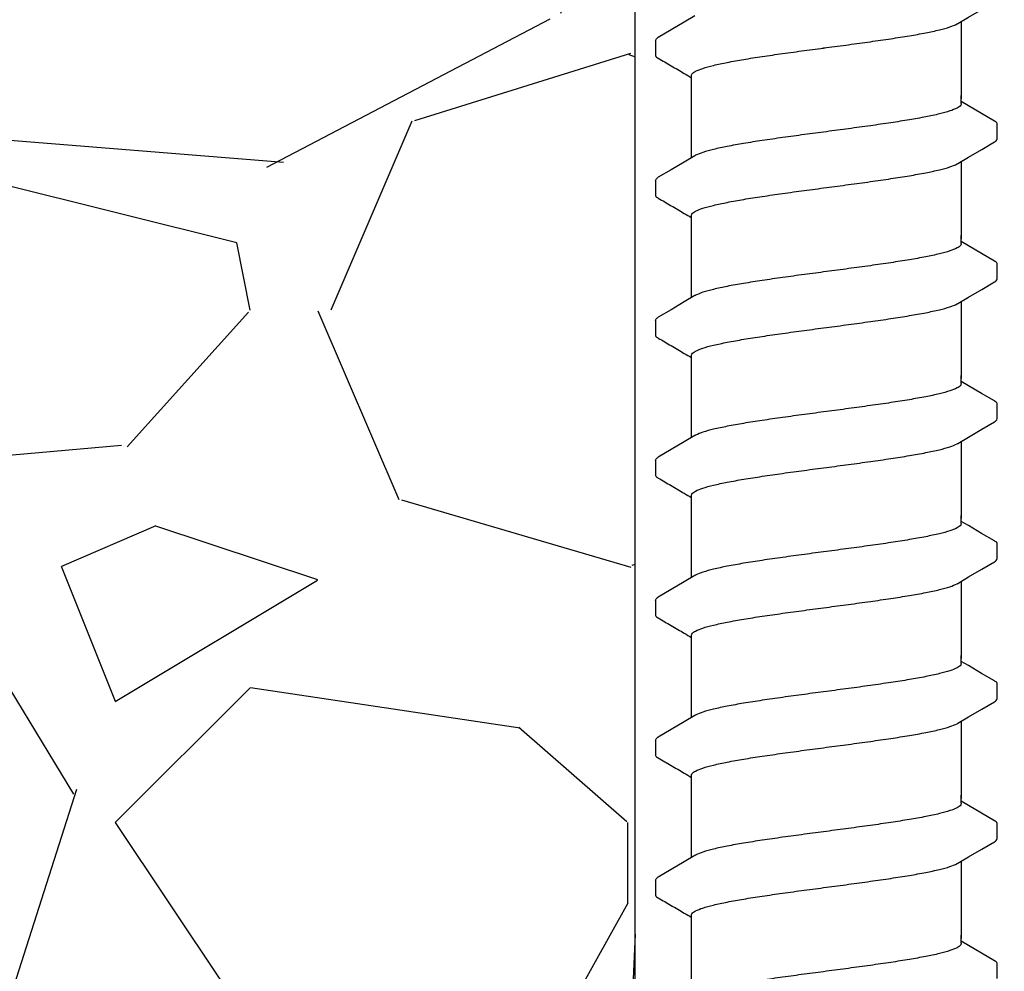
# Model space of a CAD drawing. Extents: x -3 to 179, y -14 to 83.
# Drawn here: x 8 to 10, y 12 to 14 of the extents above; entities that cross this region are included whole.
import ezdxf
from ezdxf import colors
from ezdxf.entities.mleader import LeaderData, LeaderLine
from ezdxf.enums import TextEntityAlignment as Align
from ezdxf.math import Vec2, Vec3

# ---------------------------------------------------------------- set-up
doc = ezdxf.new("R2010")
doc.units = 0
doc.header["$MEASUREMENT"] = 0
for name, color, linetype in [('HI-DETL-FINE', 249, 'Continuous'), ('HI-DIMS', 1, 'Continuous'), ('HI-HTCH-FILL', 9, 'Continuous'), ('HI-TEXT-STND', 2, 'Continuous')]:
    doc.layers.add(name, color=color, linetype=linetype)
doc.layers.add('REF', color=5, linetype='Continuous', plot=False)
doc.styles.add('HUNTER', font='ARIALN.TTF')
doc.styles.get("Standard").update_dxf_attribs({"font": 'arial.ttf'})
doc.dimstyles.new('HUNTER-METRIC', dxfattribs={"dimtxt": 0.125, "dimasz": 0.1, "dimexe": 0.05, "dimexo": 0.05, "dimgap": 0.09, "dimtad": 0, "dimtoh": 1, "dimdec": 3, "dimzin": 3, "dimdsep": 46, "dimlunit": 4, "dimtxsty": 'HUNTER', "dimblk": 'ARCHTICK', "dimcen": 0.1, "dimclrd": 249, "dimclre": 249, "dimclrt": 1, "dimadec": 4, "dimazin": 2, "dimtfac": 1, "dimtdec": 3, "dimtofl": 0, "dimtmove": 2, "dimatfit": 0, "dimfxl": 1, "dimfrac": 2, "dimtolj": 1, "dimtzin": 0, "dimarcsym": 0})

# ---------------------------------------------------------------- blocks, each defined once
blk = doc.blocks.new('_ARCHTICK')
at = {"const_width": 0.15}
blk.add_lwpolyline([(-0.5, -0.5), (0.5, 0.5)], dxfattribs=at)
blk = doc.blocks.new('*D6')
at = {"layer": 'Defpoints', "color": 0, "transparency": 16777216}
for p in [(-1.240343725134637, 36.63190314155496), (-1.514161795013424, 10.5524075318402), (34.68769971785609, 10.55240753184021)]:
    blk.add_point(p, dxfattribs=at)
at = {"layer": 'HI-DIMS', "color": 249, "lineweight": -2, "transparency": 16777216}
for p, q in [((-1.540343725134637, 36.63190314155496), (-1.81416179501343, 36.63190314155496)), ((-1.51416179501343, 36.63190314155496), (-1.514161795013428, 26.51440294924874)), ((-1.514161795013424, 10.5524075318402), (-1.514161795013427, 20.66990772414642)), ((34.38769971785609, 10.55240753184021), (-1.814161795013422, 10.5524075318402))]:
    blk.add_line(p, q, dxfattribs=at)
at = {"layer": 'HI-DIMS', "color": 249, "lineweight": -2, "transparency": 16777216, "xscale": 0.6000000000000001, "yscale": 0.6000000000000001, "zscale": 0.6000000000000001}
for p, rotation in [((-1.51416179501343, 36.63190314155496), 90), ((-1.514161795013424, 10.5524075318402), 270)]:
    blk.add_blockref('_ARCHTICK', p, dxfattribs=dict(at, rotation=rotation))
at = {"layer": 'HI-DIMS', "color": 1, "transparency": 16777216, "insert": (-1.51416179501342, 23.59215533669758), "char_height": 0.75, "attachment_point": 5, "rotation": 90, "style": 'HUNTER'}
blk.add_mtext('\\A1;26" [660MM]', dxfattribs=at)
blk = doc.blocks.new('_TagCircle')
at = {"transparency": 16777216}
blk.add_circle((0, 0), 0.125, dxfattribs=at)
at = {"transparency": 16777216, "style": 'HUNTER'}
blk.add_attdef('TAGNUMBER', text='', height=0.125, dxfattribs=at).set_placement((0, -0.0625), align=Align.CENTER)

msp = doc.modelspace()

# ---------------------------------------------------------------- hatches: boundary and pattern name
at = {"layer": 'HI-HTCH-FILL'}
h = msp.add_hatch(dxfattribs=at)
h.set_pattern_fill('GRAVEL', color=256, scale=2.5, style=0)
h.set_pattern_definition([(228.012787504, (3.658190494771304, 13.18190314155493), (-20.00000000000016, -22.50000000000001), [0.33634, -33.29772011768425]), (184.969740728, (3.433190494771281, 12.93190314155493), (29.99999999999994, 2.500000000000088), [0.57717, -57.13981190307499]), (132.510447078, (2.858190494771293, 12.88190314155493), (25.00000000000029, -27.49999999999966), [0.4069700000000001, -40.29008149024925]), (267.273689006, (1.883190494771299, 12.25690314155493), (2.50000000000006, 50.00000000000004), [0.5255949999999995, -52.03389510407246]), (292.833654178, (1.858190494771293, 11.73190314155492), (-12.49999999999997, 30.00000000000007), [0.5153874999999994, -51.02343282022072]), (357.273689006, (2.058190494771281, 11.25690314155493), (-50.00000000000004, 2.500000000000064), [0.5255949999999995, -52.03389510407246]), (37.6942404667, (2.583190494771316, 11.23190314155492), (-32.49999999999999, -24.99999999999993), [0.6950725, -68.81212137229001]), (72.2553283749, (3.133190494771299, 11.65690314155492), (17.50000000000007, 55.00000000000001), [0.6562199999999995, -64.96580374203342]), (121.429565615, (3.333190494771316, 12.28190314155492), (-20.00000000000005, 32.49999999999997), [0.527375, -52.2101827743225]), (175.236358309, (3.058190494771281, 12.73190314155492), (27.49999999999996, -2.500000000000095), [0.6020800000000001, -29.50190644698075]), (222.397437798, (2.458190494771316, 12.78190314155492), (-29.99999999999991, -27.49999999999993), [0.77862, -77.08343751198724]), (138.814074834, (4.358190494771293, 12.23190314155492), (-17.50000000000008, 15), [0.2657524999999997, -26.30961203183673]), (171.46923439, (4.158190494771304, 12.40690314155492), (32.49999999999999, -4.999999999999988), [0.5055925, -50.0537785403925]), (225, (3.658190494771304, 12.48190314155492), (-2.775557561562891e-16, -2.499999999999832), [0.3535525, -3.18198140593275]), (203.198590514, (3.483190494771293, 12.78190314155492), (12.49999999999997, 4.999999999999939), [0.190395, -18.84903776465975]), (291.801409486, (3.308190494771281, 12.70690314155493), (-2.49999999999921, 7.500000000000257), [0.2692575, -13.19365451783625]), (30.96375653209999, (3.408190494771304, 12.45690314155493), (7.500000000000132, 4.999999999999948), [0.4373224999999999, -14.14005723711325]), (161.565051177, (3.783190494771304, 12.68190314155493), (5.000000000000028, -2.499999999999942), [0.3162274999999998, -7.589466650420995]), (16.389540334, (1.858190494771293, 12.70690314155493), (24.99999999999991, 7.50000000000011), [0.443, -43.8571128666735]), (70.3461759419, (2.283190494771304, 12.83190314155493), (-10.00000000000305, -27.50000000000849), [0.3716524999999999, -36.7935193682975]), (293.198590514, (3.783190494771304, 13.18190314155493), (-4.999999999999926, 12.49999999999998), [0.3807875, -18.65864526465975]), (343.610459666, (3.933190494771281, 12.83190314155493), (-24.99999999999991, 7.500000000000108), [0.4429999999999997, -43.85711286667246]), (339.44395478, (1.858190494771293, 11.15690314155492), (-12.50000000000009, 5.000000000000061), [0.4271999999999997, -20.93280936329373]), (294.775140569, (2.258190494771299, 11.00690314155493), (-12.50000000000001, 27.5), [0.357945, -35.43660765819]), (66.8014094864, (3.808190494771281, 10.68190314155493), (4.999999999999953, 12.49999999999993), [0.3807875, -18.65864526465975]), (17.3540246363, (3.958190494771316, 11.03190314155492), (-32.49999999999994, -9.999999999999908), [0.4190775, -41.48855903560001]), (69.44395478040002, (2.583190494771316, 10.68190314155493), (-5.000000000000018, -12.49999999999989), [0.2135999999999999, -21.14640936329373]), (101.309932474, (3.658190494771304, 10.68190314155493), (-2.499999999999909, 10.00000000000003), [0.127475, -12.620073783982]), (165.963756532, (3.633190494771299, 10.80690314155493), (7.499999999999897, -2.500000000000004), [0.5153875, -9.79237656404425]), (186.009005957, (3.133190494771299, 10.93190314155493), (25.00000000000011, 2.499999999999958), [0.477625, -47.28480793635701]), (303.690067526, (3.408190494771304, 12.23190314155492), (-2.499999999999968, 4.999999999999964), [0.3605549999999997, -8.653323188659991]), (353.157226587, (3.608190494771293, 11.93190314155493), (42.50000000000004, -5.000000000000132), [0.6294850000000001, -62.31890656007075]), (60.9453959009, (4.233190494771293, 11.85690314155492), (-9.99999999999994, -17.49999999999994), [0.25739, -25.4816853524675]), (90, (4.358190494771293, 12.08190314155493), (-2.5, 2.5), [0.15, -2.35]), (120.256437164, (3.083190494771316, 11.00690314155493), (10.00000000000002, -17.50000000000002), [0.34731, -34.38379997362451]), (48.01278750420001, (2.908190494771304, 11.30690314155493), (20, 22.49999999999994), [0.67268, -32.96138011768424]), (0, (3.358190494771293, 11.80690314155493), (2.5, 2.5), [0.65, -1.85]), (325.3048464690001, (4.008190494771299, 11.80690314155493), (25.00000000000035, -17.49999999999956), [0.3952849999999997, -39.13318575210496]), (254.054604099, (4.333190494771316, 11.58190314155493), (-2.500000000000094, -10.00000000000001), [0.364005, -17.83626972320125]), (207.645975364, (4.233190494771293, 11.23190314155492), (-47.49999999999987, -25.00000000000012), [0.5926625, -58.6736854556485]), (175.42607874, (3.708190494771316, 10.95690314155493), (-32.49999999999989, 2.500000000000004), [0.6269975, -62.07268351992225])])
h.paths.add_polyline_path([(1.858190494771293, 10.68190314155493), (9.388392804747355, 10.68190314155493), (9.388392804747355, 30.18119241462313), (4.554733843477038, 30.18190314155493)])

# ---------------------------------------------------------------- linework, layer by layer
at = {"layer": 'HI-DETL-FINE'}
for p, q in [((9.425873740845622, 13.69822931940969), (9.425843034701108, 13.67111021595589)), ((10.00586903934562, 13.57723532195301), (9.992540404845611, 13.58511688861968)), ((10.05920706884562, 13.51622594461968), (10.05920974865776, 13.54354012620997)), ((9.425873740845622, 13.438725879453), (9.425843034701108, 13.4116067759992)), ((10.00586903934562, 13.31773188199632), (9.992540404845611, 13.32561344866299)), ((10.05920706884562, 13.25672250466298), (10.05920974865776, 13.28403668625328)), ((9.425873740845622, 13.17922243949631), (9.425843034701108, 13.15210333604251)), ((10.00586903934562, 13.05822844203963), (9.992540404845611, 13.06611000870629)), ((10.05920706884562, 12.99721906470629), (10.05920974865776, 13.02453324629659)), ((9.425873740845622, 12.91971899953962), (9.425843034701108, 12.89259989608582)), ((10.00586903934562, 12.79872500208293), (9.992540404845611, 12.8066065687496)), ((10.05920706884562, 12.7377156247496), (10.05920974865776, 12.7650298063399)), ((9.425873740845622, 12.66021555958292), (9.425843034701108, 12.63309645612913)), ((10.00586903934562, 12.53922156212625), (9.992540404845611, 12.54710312879291)), ((10.05920706884562, 12.47821218479291), (10.05920974865776, 12.50552636638321)), ((9.425873740845622, 12.40071211962624), (9.425843034701108, 12.37359301617244)), ((10.00586903934562, 12.27971812216955), (9.992540404845611, 12.28759968883622)), ((10.05920706884562, 12.21870874483622), (10.05920974865776, 12.24602292642652)), ((9.425873740845622, 12.14120867966954), (9.425843034701108, 12.11408957621575)), ((10.00586903934562, 12.02021468221286), (9.992540404845611, 12.02809624887953)), ((10.05920706884562, 11.95920530487953), (10.05920974865776, 11.98651948646983))]:
    msp.add_line(p, q, dxfattribs=at)
for points in [[(9.98619420967894, 13.72975243740969), (10.00610042851229, 13.74152326857636), (10.03049441634562, 13.75589788624304), (10.0541905885905, 13.76968320489748)], [(9.498886591512273, 13.74420626407637), (9.479211775512274, 13.73257203607635), (9.454817134512295, 13.71819656807638), (9.43095639334563, 13.7041780029097)], [(9.992540404845611, 13.73350503314286), (9.992540404845611, 13.59039909355214)], [(9.492540404845611, 13.59039909355214), (9.492540404845611, 13.63300836213934)], [(9.492540404845611, 13.48095015966728), (9.492540404845611, 13.59621216268796)], [(9.992540404845611, 13.58138262778634), (9.992540404845611, 13.59621216268796)], [(10.0541491085123, 13.54888847045301), (10.03026368017895, 13.56285985445298), (10.00586903934562, 13.57723532195301)], [(9.98619420967894, 13.470248997453), (10.00610042851229, 13.48201982861967), (10.03049441634562, 13.49639444628634), (10.0541905885905, 13.51017976494079)], [(9.498886591512273, 13.48470282411968), (9.479211775512274, 13.47306859611966), (9.454817134512295, 13.45869312811969), (9.43095639334563, 13.44467456295301)], [(9.992540404845611, 13.47400159318617), (9.992540404845611, 13.33089565359545)], [(9.492540404845611, 13.33089565359545), (9.492540404845611, 13.37350492218265)], [(9.492540404845611, 13.22144671971059), (9.492540404845611, 13.33670872273127)], [(9.992540404845611, 13.32187918782965), (9.992540404845611, 13.33670872273127)], [(10.0541491085123, 13.28938503049631), (10.03026368017895, 13.30335641449629), (10.00586903934562, 13.31773188199632)], [(9.98619420967894, 13.2107455574963), (10.00610042851229, 13.22251638866298), (10.03049441634562, 13.23689100632965), (10.0541905885905, 13.25067632498409)], [(9.498886591512273, 13.22519938416299), (9.479211775512274, 13.21356515616297), (9.454817134512295, 13.199189688163), (9.43095639334563, 13.18517112299632)], [(9.992540404845611, 13.21449815322948), (9.992540404845611, 13.07139221363875)], [(9.492540404845611, 13.07139221363875), (9.492540404845611, 13.11400148222595)], [(9.492540404845611, 12.9619432797539), (9.492540404845611, 13.07720528277458)], [(9.992540404845611, 13.06237574787295), (9.992540404845611, 13.07720528277458)], [(10.0541491085123, 13.02988159053962), (10.03026368017895, 13.0438529745396), (10.00586903934562, 13.05822844203963)], [(9.98619420967894, 12.95124211753961), (10.00610042851229, 12.96301294870628), (10.03049441634562, 12.97738756637296), (10.0541905885905, 12.9911728850274)], [(9.498886591512273, 12.96569594420629), (9.479211775512274, 12.95406171620627), (9.454817134512295, 12.93968624820631), (9.43095639334563, 12.92566768303963)], [(9.992540404845611, 12.95499471327278), (9.992540404845611, 12.81188877368206)], [(9.492540404845611, 12.81188877368206), (9.492540404845611, 12.85449804226926)], [(9.492540404845611, 12.70243983979721), (9.492540404845611, 12.81770184281788)], [(9.992540404845611, 12.80287230791626), (9.992540404845611, 12.81770184281788)], [(10.0541491085123, 12.77037815058293), (10.03026368017895, 12.7843495345829), (10.00586903934562, 12.79872500208293)], [(9.98619420967894, 12.69173867758292), (10.00610042851229, 12.70350950874959), (10.03049441634562, 12.71788412641627), (10.0541905885905, 12.73166944507071)], [(9.498886591512273, 12.7061925042496), (9.479211775512274, 12.69455827624958), (9.454817134512295, 12.68018280824961), (9.43095639334563, 12.66616424308293)], [(9.992540404845611, 12.69549127331609), (9.992540404845611, 12.55238533372537)], [(9.492540404845611, 12.55238533372537), (9.492540404845611, 12.59499460231257)], [(9.492540404845611, 12.44293639984052), (9.492540404845611, 12.5581984028612)], [(9.992540404845611, 12.54336886795957), (9.992540404845611, 12.5581984028612)], [(10.0541491085123, 12.51087471062624), (10.03026368017895, 12.52484609462621), (10.00586903934562, 12.53922156212625)], [(9.98619420967894, 12.43223523762623), (10.00610042851229, 12.4440060687929), (10.03049441634562, 12.45838068645958), (10.0541905885905, 12.47216600511402)], [(9.498886591512273, 12.44668906429291), (9.479211775512274, 12.43505483629289), (9.454817134512295, 12.42067936829292), (9.43095639334563, 12.40666080312625)], [(9.992540404845611, 12.4359878333594), (9.992540404845611, 12.29288189376868)], [(9.492540404845611, 12.29288189376868), (9.492540404845611, 12.33549116235588)], [(9.492540404845611, 12.18343295988383), (9.492540404845611, 12.2986949629045)], [(9.992540404845611, 12.28386542800288), (9.992540404845611, 12.2986949629045)], [(10.0541491085123, 12.25137127066955), (10.03026368017895, 12.26534265466952), (10.00586903934562, 12.27971812216955)], [(9.98619420967894, 12.17273179766954), (10.00610042851229, 12.18450262883621), (10.03049441634562, 12.19887724650289), (10.0541905885905, 12.21266256515733)], [(9.498886591512273, 12.18718562433622), (9.479211775512274, 12.1755513963362), (9.454817134512295, 12.16117592833623), (9.43095639334563, 12.14715736316955)], [(9.992540404845611, 12.17648439340271), (9.992540404845611, 12.03337845381199)], [(9.492540404845611, 12.03337845381199), (9.492540404845611, 12.07598772239919)], [(9.492540404845611, 11.92392951992713), (9.492540404845611, 12.03919152294781)], [(9.992540404845611, 12.02436198804619), (9.992540404845611, 12.03919152294781)], [(10.0541491085123, 11.99186783071286), (10.03026368017895, 12.00583921471283), (10.00586903934562, 12.02021468221286)]]:
    msp.add_lwpolyline(points, dxfattribs=at)
for points, start_tangent, end_tangent in [([(9.742540404845625, 13.68515600674302), (9.78364399667896, 13.69063240807636), (9.824088121012265, 13.69617322357637), (9.862182127678947, 13.70170222357636), (9.896504375845629, 13.70715494174302), (9.926775713345632, 13.71262795774301), (9.952128713845623, 13.71812282657636), (9.971589437678956, 13.72356816307637), (9.984852322345622, 13.72899509440968), (9.986236059012276, 13.72966981840971)], (0.991319106641295, 0.1314778643266801), (0.8920836077738217, 0.4518703760385741)), ([(9.425887017345593, 13.69822850374301), (9.42952135517894, 13.70326682190971), (9.430890220845617, 13.7042755089097)], (0.06132870582260991, 0.9981176232499473), (0.8274455880624192, 0.5615459008808071)), ([(9.492540404845611, 13.63300836213934), (9.493348082512275, 13.63573870327433), (9.500039294512275, 13.64121438110767), (9.513268437178935, 13.64666992527431), (9.533011094512267, 13.65220357910765), (9.55870046901227, 13.65776156944101), (9.589239023678948, 13.663268496941), (9.623508747178937, 13.66870189360763), (9.661238262845613, 13.67417325444099), (9.70145896501227, 13.67968259194096), (9.742540404845625, 13.68515600644098)], (-0.006879997509265211, 0.9999763325370619), (0.9913191330010991, 0.1314776655784141)), ([(9.721822222178956, 13.6824050464097), (9.742540404845625, 13.68515600674302)], (0.9912598105179966, 0.1319241753880825), (0.9913191063558466, 0.1314778664789082)), ([(9.992540404845611, 13.58138262778634), (9.991689975512278, 13.57864694095299), (9.984852322345622, 13.57313835445298), (9.971589437678956, 13.56771142311969), (9.952128713845623, 13.56226608661968), (9.926775713345632, 13.55677121778633), (9.896504375845629, 13.55129820178634), (9.862182127678947, 13.54584548361968), (9.824088121012265, 13.54031648361969), (9.78364399667896, 13.53477566811968), (9.742540404845625, 13.52929926678634)], (0.003915308794749661, -0.999992335149146), (-0.9913191066523959, -0.1314778642429816)), ([(9.742540404845625, 13.52929926678634), (9.70168113351228, 13.52385571378634), (9.661423601678932, 13.51834248911969), (9.623404656678948, 13.512829428453), (9.589060445345629, 13.50738173145301), (9.558681560345617, 13.50190108961966), (9.5331525593456, 13.49638116095299), (9.513519292845606, 13.49089634328634), (9.500248049178948, 13.48547070861967), (9.498844014512285, 13.48478691178634)], (-0.9913191066269851, -0.1314778644345743), (-0.8921528856179541, -0.4517335815318114)), ([(10.0541905885905, 13.51017976494079), (10.05713715251228, 13.51243274111967), (10.05920706884562, 13.51622594461968)], (0.8444679405210926, 0.5356061028704437), (0.1477714825247383, 0.9890215310863768)), ([(9.742540404845625, 13.42565256678632), (9.78364399667896, 13.43112896811966), (9.824088121012265, 13.43666978361968), (9.862182127678947, 13.44219878361967), (9.896504375845629, 13.44765150178632), (9.926775713345632, 13.45312451778632), (9.952128713845623, 13.45861938661967), (9.971589437678956, 13.46406472311967), (9.984852322345622, 13.46949165445299), (9.986236059012276, 13.47016637845301)], (0.991319106641295, 0.1314778643266801), (0.8920836077738217, 0.4518703760385741)), ([(9.425887017345593, 13.43872506378632), (9.42952135517894, 13.44376338195302), (9.430890220845617, 13.44477206895301)], (0.06132870582260991, 0.9981176232499473), (0.8274455880624192, 0.5615459008808071)), ([(9.492540404845611, 13.37350492218265), (9.493348082512275, 13.37623526331764), (9.500039294512275, 13.38171094115098), (9.513268437178935, 13.38716648531762), (9.533011094512267, 13.39270013915096), (9.55870046901227, 13.39825812948432), (9.589239023678948, 13.40376505698431), (9.623508747178937, 13.40919845365094), (9.661238262845613, 13.4146698144843), (9.70145896501227, 13.42017915198427), (9.742540404845625, 13.42565256648429)], (-0.006879997509265211, 0.9999763325370619), (0.9913191330010991, 0.1314776655784141)), ([(9.721822222178956, 13.42290160645301), (9.742540404845625, 13.42565256678632)], (0.9912598105179966, 0.1319241753880825), (0.9913191063558466, 0.1314778664789082)), ([(9.992540404845611, 13.32187918782965), (9.991689975512278, 13.3191435009963), (9.984852322345622, 13.31363491449629), (9.971589437678956, 13.308207983163), (9.952128713845623, 13.30276264666299), (9.926775713345632, 13.29726777782964), (9.896504375845629, 13.29179476182964), (9.862182127678947, 13.28634204366299), (9.824088121012265, 13.280813043663), (9.78364399667896, 13.27527222816298), (9.742540404845625, 13.26979582682964)], (0.003915308794749661, -0.999992335149146), (-0.9913191066523959, -0.1314778642429816)), ([(9.742540404845625, 13.26979582682964), (9.70168113351228, 13.26435227382965), (9.661423601678932, 13.258839049163), (9.623404656678948, 13.25332598849631), (9.589060445345629, 13.24787829149632), (9.558681560345617, 13.24239764966297), (9.5331525593456, 13.2368777209963), (9.513519292845606, 13.23139290332964), (9.500248049178948, 13.22596726866298), (9.498844014512285, 13.22528347182965)], (-0.9913191066269851, -0.1314778644345743), (-0.8921528856179541, -0.4517335815318114)), ([(10.0541905885905, 13.25067632498409), (10.05713715251228, 13.25292930116297), (10.05920706884562, 13.25672250466298)], (0.8444679405210926, 0.5356061028704437), (0.1477714825247383, 0.9890215310863768)), ([(9.742540404845625, 13.16614912682963), (9.78364399667896, 13.17162552816297), (9.824088121012265, 13.17716634366298), (9.862182127678947, 13.18269534366298), (9.896504375845629, 13.18814806182963), (9.926775713345632, 13.19362107782963), (9.952128713845623, 13.19911594666298), (9.971589437678956, 13.20456128316298), (9.984852322345622, 13.2099882144963), (9.986236059012276, 13.21066293849632)], (0.991319106641295, 0.1314778643266801), (0.8920836077738217, 0.4518703760385741)), ([(9.425887017345593, 13.17922162382963), (9.42952135517894, 13.18425994199633), (9.430890220845617, 13.18526862899632)], (0.06132870582260991, 0.9981176232499473), (0.8274455880624192, 0.5615459008808071)), ([(9.492540404845611, 13.11400148222595), (9.493348082512275, 13.11673182336095), (9.500039294512275, 13.12220750119429), (9.513268437178935, 13.12766304536093), (9.533011094512267, 13.13319669919427), (9.55870046901227, 13.13875468952762), (9.589239023678948, 13.14426161702762), (9.623508747178937, 13.14969501369425), (9.661238262845613, 13.1551663745276), (9.70145896501227, 13.16067571202758), (9.742540404845625, 13.16614912652759)], (-0.006879997509265211, 0.9999763325370619), (0.9913191330010991, 0.1314776655784141)), ([(9.721822222178956, 13.16339816649632), (9.742540404845625, 13.16614912682963)], (0.9912598105179966, 0.1319241753880825), (0.9913191063558466, 0.1314778664789082)), ([(9.992540404845611, 13.06237574787295), (9.991689975512278, 13.05964006103961), (9.984852322345622, 13.05413147453959), (9.971589437678956, 13.0487045432063), (9.952128713845623, 13.0432592067063), (9.926775713345632, 13.03776433787295), (9.896504375845629, 13.03229132187295), (9.862182127678947, 13.0268386037063), (9.824088121012265, 13.0213096037063), (9.78364399667896, 13.01576878820629), (9.742540404845625, 13.01029238687295)], (0.003915308794749661, -0.999992335149146), (-0.9913191066523959, -0.1314778642429816)), ([(9.742540404845625, 13.01029238687295), (9.70168113351228, 13.00484883387296), (9.661423601678932, 12.9993356092063), (9.623404656678948, 12.99382254853962), (9.589060445345629, 12.98837485153962), (9.558681560345617, 12.98289420970628), (9.5331525593456, 12.97737428103961), (9.513519292845606, 12.97188946337295), (9.500248049178948, 12.96646382870629), (9.498844014512285, 12.96578003187296)], (-0.9913191066269851, -0.1314778644345743), (-0.8921528856179541, -0.4517335815318114)), ([(10.0541905885905, 12.9911728850274), (10.05713715251228, 12.99342586120628), (10.05920706884562, 12.99721906470629)], (0.8444679405210926, 0.5356061028704437), (0.1477714825247383, 0.9890215310863768)), ([(9.742540404845625, 12.90664568687294), (9.78364399667896, 12.91212208820628), (9.824088121012265, 12.91766290370629), (9.862182127678947, 12.92319190370629), (9.896504375845629, 12.92864462187294), (9.926775713345632, 12.93411763787294), (9.952128713845623, 12.93961250670629), (9.971589437678956, 12.94505784320629), (9.984852322345622, 12.95048477453961), (9.986236059012276, 12.95115949853963)], (0.991319106641295, 0.1314778643266801), (0.8920836077738217, 0.4518703760385741)), ([(9.425887017345593, 12.91971818387294), (9.42952135517894, 12.92475650203963), (9.430890220845617, 12.92576518903963)], (0.06132870582260991, 0.9981176232499473), (0.8274455880624192, 0.5615459008808071)), ([(9.492540404845611, 12.85449804226926), (9.493348082512275, 12.85722838340425), (9.500039294512275, 12.8627040612376), (9.513268437178935, 12.86815960540424), (9.533011094512267, 12.87369325923757), (9.55870046901227, 12.87925124957093), (9.589239023678948, 12.88475817707093), (9.623508747178937, 12.89019157373756), (9.661238262845613, 12.89566293457091), (9.70145896501227, 12.90117227207089), (9.742540404845625, 12.9066456865709)], (-0.006879997509265211, 0.9999763325370619), (0.9913191330010991, 0.1314776655784141)), ([(9.721822222178956, 12.90389472653962), (9.742540404845625, 12.90664568687294)], (0.9912598105179966, 0.1319241753880825), (0.9913191063558466, 0.1314778664789082)), ([(9.992540404845611, 12.80287230791626), (9.991689975512278, 12.80013662108292), (9.984852322345622, 12.7946280345829), (9.971589437678956, 12.78920110324961), (9.952128713845623, 12.78375576674961), (9.926775713345632, 12.77826089791626), (9.896504375845629, 12.77278788191626), (9.862182127678947, 12.76733516374961), (9.824088121012265, 12.76180616374961), (9.78364399667896, 12.7562653482496), (9.742540404845625, 12.75078894691626)], (0.003915308794749661, -0.999992335149146), (-0.9913191066523959, -0.1314778642429816)), ([(9.742540404845625, 12.75078894691626), (9.70168113351228, 12.74534539391627), (9.661423601678932, 12.73983216924961), (9.623404656678948, 12.73431910858293), (9.589060445345629, 12.72887141158293), (9.558681560345617, 12.72339076974959), (9.5331525593456, 12.71787084108291), (9.513519292845606, 12.71238602341626), (9.500248049178948, 12.70696038874959), (9.498844014512285, 12.70627659191627)], (-0.9913191066269851, -0.1314778644345743), (-0.8921528856179541, -0.4517335815318114)), ([(10.0541905885905, 12.73166944507071), (10.05713715251228, 12.73392242124959), (10.05920706884562, 12.7377156247496)], (0.8444679405210926, 0.5356061028704437), (0.1477714825247383, 0.9890215310863768)), ([(9.742540404845625, 12.64714224691625), (9.78364399667896, 12.65261864824959), (9.824088121012265, 12.6581594637496), (9.862182127678947, 12.6636884637496), (9.896504375845629, 12.66914118191625), (9.926775713345632, 12.67461419791624), (9.952128713845623, 12.6801090667496), (9.971589437678956, 12.6855544032496), (9.984852322345622, 12.69098133458292), (9.986236059012276, 12.69165605858294)], (0.991319106641295, 0.1314778643266801), (0.8920836077738217, 0.4518703760385741)), ([(9.425887017345593, 12.66021474391624), (9.42952135517894, 12.66525306208294), (9.430890220845617, 12.66626174908294)], (0.06132870582260991, 0.9981176232499473), (0.8274455880624192, 0.5615459008808071)), ([(9.492540404845611, 12.59499460231257), (9.493348082512275, 12.59772494344756), (9.500039294512275, 12.60320062128091), (9.513268437178935, 12.60865616544754), (9.533011094512267, 12.61418981928088), (9.55870046901227, 12.61974780961424), (9.589239023678948, 12.62525473711423), (9.623508747178937, 12.63068813378087), (9.661238262845613, 12.63615949461422), (9.70145896501227, 12.64166883211419), (9.742540404845625, 12.64714224661421)], (-0.006879997509265211, 0.9999763325370619), (0.9913191330010991, 0.1314776655784141)), ([(9.721822222178956, 12.64439128658293), (9.742540404845625, 12.64714224691625)], (0.9912598105179966, 0.1319241753880825), (0.9913191063558466, 0.1314778664789082)), ([(9.992540404845611, 12.54336886795957), (9.991689975512278, 12.54063318112623), (9.984852322345622, 12.53512459462621), (9.971589437678956, 12.52969766329292), (9.952128713845623, 12.52425232679292), (9.926775713345632, 12.51875745795957), (9.896504375845629, 12.51328444195957), (9.862182127678947, 12.50783172379292), (9.824088121012265, 12.50230272379292), (9.78364399667896, 12.49676190829291), (9.742540404845625, 12.49128550695957)], (0.003915308794749661, -0.999992335149146), (-0.9913191066523959, -0.1314778642429816)), ([(9.742540404845625, 12.49128550695957), (9.70168113351228, 12.48584195395958), (9.661423601678932, 12.48032872929292), (9.623404656678948, 12.47481566862624), (9.589060445345629, 12.46936797162624), (9.558681560345617, 12.4638873297929), (9.5331525593456, 12.45836740112623), (9.513519292845606, 12.45288258345957), (9.500248049178948, 12.44745694879291), (9.498844014512285, 12.44677315195958)], (-0.9913191066269851, -0.1314778644345743), (-0.8921528856179541, -0.4517335815318114)), ([(10.0541905885905, 12.47216600511402), (10.05713715251228, 12.4744189812929), (10.05920706884562, 12.47821218479291)], (0.8444679405210926, 0.5356061028704437), (0.1477714825247383, 0.9890215310863768)), ([(9.742540404845625, 12.38763880695956), (9.78364399667896, 12.3931152082929), (9.824088121012265, 12.39865602379291), (9.862182127678947, 12.40418502379291), (9.896504375845629, 12.40963774195956), (9.926775713345632, 12.41511075795955), (9.952128713845623, 12.42060562679291), (9.971589437678956, 12.42605096329291), (9.984852322345622, 12.43147789462623), (9.986236059012276, 12.43215261862625)], (0.991319106641295, 0.1314778643266801), (0.8920836077738217, 0.4518703760385741)), ([(9.425887017345593, 12.40071130395956), (9.42952135517894, 12.40574962212625), (9.430890220845617, 12.40675830912625)], (0.06132870582260991, 0.9981176232499473), (0.8274455880624192, 0.5615459008808071)), ([(9.492540404845611, 12.33549116235588), (9.493348082512275, 12.33822150349087), (9.500039294512275, 12.34369718132422), (9.513268437178935, 12.34915272549086), (9.533011094512267, 12.35468637932419), (9.55870046901227, 12.36024436965755), (9.589239023678948, 12.36575129715755), (9.623508747178937, 12.37118469382418), (9.661238262845613, 12.37665605465753), (9.70145896501227, 12.38216539215751), (9.742540404845625, 12.38763880665752)], (-0.006879997509265211, 0.9999763325370619), (0.9913191330010991, 0.1314776655784141)), ([(9.721822222178956, 12.38488784662624), (9.742540404845625, 12.38763880695956)], (0.9912598105179966, 0.1319241753880825), (0.9913191063558466, 0.1314778664789082)), ([(9.992540404845611, 12.28386542800288), (9.991689975512278, 12.28112974116953), (9.984852322345622, 12.27562115466952), (9.971589437678956, 12.27019422333623), (9.952128713845623, 12.26474888683623), (9.926775713345632, 12.25925401800288), (9.896504375845629, 12.25378100200288), (9.862182127678947, 12.24832828383623), (9.824088121012265, 12.24279928383623), (9.78364399667896, 12.23725846833622), (9.742540404845625, 12.23178206700288)], (0.003915308794749661, -0.999992335149146), (-0.9913191066523959, -0.1314778642429816)), ([(9.742540404845625, 12.23178206700288), (9.70168113351228, 12.22633851400289), (9.661423601678932, 12.22082528933623), (9.623404656678948, 12.21531222866954), (9.589060445345629, 12.20986453166955), (9.558681560345617, 12.20438388983621), (9.5331525593456, 12.19886396116953), (9.513519292845606, 12.19337914350288), (9.500248049178948, 12.18795350883621), (9.498844014512285, 12.18726971200289)], (-0.9913191066269851, -0.1314778644345743), (-0.8921528856179541, -0.4517335815318114)), ([(10.0541905885905, 12.21266256515733), (10.05713715251228, 12.21491554133621), (10.05920706884562, 12.21870874483622)], (0.8444679405210926, 0.5356061028704437), (0.1477714825247383, 0.9890215310863768)), ([(9.742540404845625, 12.12813536700287), (9.78364399667896, 12.13361176833621), (9.824088121012265, 12.13915258383622), (9.862182127678947, 12.14468158383622), (9.896504375845629, 12.15013430200287), (9.926775713345632, 12.15560731800286), (9.952128713845623, 12.16110218683622), (9.971589437678956, 12.16654752333622), (9.984852322345622, 12.17197445466954), (9.986236059012276, 12.17264917866956)], (0.991319106641295, 0.1314778643266801), (0.8920836077738217, 0.4518703760385741)), ([(9.425887017345593, 12.14120786400286), (9.42952135517894, 12.14624618216956), (9.430890220845617, 12.14725486916956)], (0.06132870582260991, 0.9981176232499473), (0.8274455880624192, 0.5615459008808071)), ([(9.492540404845611, 12.07598772239919), (9.493348082512275, 12.07871806353418), (9.500039294512275, 12.08419374136753), (9.513268437178935, 12.08964928553416), (9.533011094512267, 12.0951829393675), (9.55870046901227, 12.10074092970086), (9.589239023678948, 12.10624785720085), (9.623508747178937, 12.11168125386749), (9.661238262845613, 12.11715261470084), (9.70145896501227, 12.12266195220081), (9.742540404845625, 12.12813536670083)], (-0.006879997509265211, 0.9999763325370619), (0.9913191330010991, 0.1314776655784141)), ([(9.721822222178956, 12.12538440666955), (9.742540404845625, 12.12813536700287)], (0.9912598105179966, 0.1319241753880825), (0.9913191063558466, 0.1314778664789082)), ([(9.992540404845611, 12.02436198804619), (9.991689975512278, 12.02162630121284), (9.984852322345622, 12.01611771471283), (9.971589437678956, 12.01069078337954), (9.952128713845623, 12.00524544687954), (9.926775713345632, 11.99975057804618), (9.896504375845629, 11.99427756204619), (9.862182127678947, 11.98882484387954), (9.824088121012265, 11.98329584387954), (9.78364399667896, 11.97775502837953), (9.742540404845625, 11.97227862704619)], (0.003915308794749661, -0.999992335149146), (-0.9913191066523959, -0.1314778642429816)), ([(9.742540404845625, 11.97227862704619), (9.70168113351228, 11.9668350740462), (9.661423601678932, 11.96132184937954), (9.623404656678948, 11.95580878871285), (9.589060445345629, 11.95036109171286), (9.558681560345617, 11.94488044987951), (9.5331525593456, 11.93936052121284), (9.513519292845606, 11.93387570354619), (9.500248049178948, 11.92845006887952), (9.498844014512285, 11.92776627204619)], (-0.9913191066269851, -0.1314778644345743), (-0.8921528856179541, -0.4517335815318114))]:
    msp.add_spline(points, degree=3, dxfattribs=dict(at, start_tangent=start_tangent, end_tangent=end_tangent))
for points, knots in [([(9.425843057227445, 13.67113011079933), (9.425824714693446, 13.67084191352026), (9.426131682563893, 13.66826747462759), (9.428942883946169, 13.66660749826802), (9.43093170092382, 13.66556680339751), (9.438885280945447, 13.66089394863745), (9.44683886100101, 13.65622109385969), (9.454792441056567, 13.65154823908192), (9.462923988001014, 13.64675641658191), (9.471055534945462, 13.6419645940819), (9.47918708188991, 13.63717277158189), (9.483638189541798, 13.63454978754921), (9.488089297193708, 13.63192680351652), (9.492540404845611, 13.62930381948384)], [0.1918886822858281, 0.1918886822858281, 0.1918886822858281, 0.1918886822858281, 0.1921461986382026, 0.1941663806634723, 0.1941663806634723, 0.1941663806634723, 1.194166380663472, 1.194166380663472, 1.194166380663472, 2.194166380663472, 2.194166380663472, 2.194166380663472, 2.741553942011176, 2.741553942011176, 2.741553942011176, 2.741553942011176]), ([(10.05920351311611, 13.54334828856525), (10.05922408207309, 13.54362891847628), (10.05894062782045, 13.54619281779792), (10.05613792548996, 13.54784777558244), (10.0541491085123, 13.54888847045301)], [0.1918955684080992, 0.1918955684080992, 0.1918955684080992, 0.1918955684080992, 0.1921461986382026, 0.1941663806634723, 0.1941663806634723, 0.1941663806634723, 0.1941663806634723]), ([(9.425843057227445, 13.41162667084264), (9.425824714693446, 13.41133847356357), (9.426131682563893, 13.40876403467089), (9.428942883946169, 13.40710405831133), (9.43093170092382, 13.40606336344082), (9.438885280945447, 13.40139050868076), (9.44683886100101, 13.39671765390299), (9.454792441056567, 13.39204479912523), (9.462923988001014, 13.38725297662522), (9.471055534945462, 13.38246115412521), (9.47918708188991, 13.3776693316252), (9.483638189541798, 13.37504634759251), (9.488089297193708, 13.37242336355983), (9.492540404845611, 13.36980037952715)], [0.1918886822858281, 0.1918886822858281, 0.1918886822858281, 0.1918886822858281, 0.1921461986382026, 0.1941663806634723, 0.1941663806634723, 0.1941663806634723, 1.194166380663472, 1.194166380663472, 1.194166380663472, 2.194166380663472, 2.194166380663472, 2.194166380663472, 2.741553942011176, 2.741553942011176, 2.741553942011176, 2.741553942011176]), ([(10.05920351311611, 13.28384484860856), (10.05922408207309, 13.28412547851959), (10.05894062782045, 13.28668937784123), (10.05613792548996, 13.28834433562575), (10.0541491085123, 13.28938503049631)], [0.1918955684080992, 0.1918955684080992, 0.1918955684080992, 0.1918955684080992, 0.1921461986382026, 0.1941663806634723, 0.1941663806634723, 0.1941663806634723, 0.1941663806634723]), ([(9.425843057227445, 13.15212323088595), (9.425824714693446, 13.15183503360688), (9.426131682563893, 13.1492605947142), (9.428942883946169, 13.14760061835464), (9.43093170092382, 13.14655992348413), (9.438885280945447, 13.14188706872407), (9.44683886100101, 13.1372142139463), (9.454792441056567, 13.13254135916854), (9.462923988001014, 13.12774953666853), (9.471055534945462, 13.12295771416852), (9.47918708188991, 13.11816589166851), (9.483638189541798, 13.11554290763582), (9.488089297193708, 13.11291992360314), (9.492540404845611, 13.11029693957046)], [0.1918886822858281, 0.1918886822858281, 0.1918886822858281, 0.1918886822858281, 0.1921461986382026, 0.1941663806634723, 0.1941663806634723, 0.1941663806634723, 1.194166380663472, 1.194166380663472, 1.194166380663472, 2.194166380663472, 2.194166380663472, 2.194166380663472, 2.741553942011176, 2.741553942011176, 2.741553942011176, 2.741553942011176]), ([(10.05920351311611, 13.02434140865187), (10.05922408207309, 13.0246220385629), (10.05894062782045, 13.02718593788454), (10.05613792548996, 13.02884089566905), (10.0541491085123, 13.02988159053962)], [0.1918955684080992, 0.1918955684080992, 0.1918955684080992, 0.1918955684080992, 0.1921461986382026, 0.1941663806634723, 0.1941663806634723, 0.1941663806634723, 0.1941663806634723]), ([(9.425843057227445, 12.89261979092926), (9.425824714693446, 12.89233159365019), (9.426131682563893, 12.88975715475751), (9.428942883946169, 12.88809717839795), (9.43093170092382, 12.88705648352744), (9.438885280945447, 12.88238362876738), (9.44683886100101, 12.87771077398961), (9.454792441056567, 12.87303791921184), (9.462923988001014, 12.86824609671183), (9.471055534945462, 12.86345427421182), (9.47918708188991, 12.85866245171181), (9.483638189541798, 12.85603946767913), (9.488089297193708, 12.85341648364645), (9.492540404845611, 12.85079349961376)], [0.1918886822858281, 0.1918886822858281, 0.1918886822858281, 0.1918886822858281, 0.1921461986382026, 0.1941663806634723, 0.1941663806634723, 0.1941663806634723, 1.194166380663472, 1.194166380663472, 1.194166380663472, 2.194166380663472, 2.194166380663472, 2.194166380663472, 2.741553942011176, 2.741553942011176, 2.741553942011176, 2.741553942011176]), ([(10.05920351311611, 12.76483796869518), (10.05922408207309, 12.76511859860621), (10.05894062782045, 12.76768249792785), (10.05613792548996, 12.76933745571236), (10.0541491085123, 12.77037815058293)], [0.1918955684080992, 0.1918955684080992, 0.1918955684080992, 0.1918955684080992, 0.1921461986382026, 0.1941663806634723, 0.1941663806634723, 0.1941663806634723, 0.1941663806634723]), ([(9.425843057227445, 12.63311635097256), (9.425824714693446, 12.63282815369349), (9.426131682563893, 12.63025371480082), (9.428942883946169, 12.62859373844126), (9.43093170092382, 12.62755304357074), (9.438885280945447, 12.62288018881068), (9.44683886100101, 12.61820733403292), (9.454792441056567, 12.61353447925515), (9.462923988001014, 12.60874265675514), (9.471055534945462, 12.60395083425513), (9.47918708188991, 12.59915901175512), (9.483638189541798, 12.59653602772244), (9.488089297193708, 12.59391304368975), (9.492540404845611, 12.59129005965707)], [0.1918886822858281, 0.1918886822858281, 0.1918886822858281, 0.1918886822858281, 0.1921461986382026, 0.1941663806634723, 0.1941663806634723, 0.1941663806634723, 1.194166380663472, 1.194166380663472, 1.194166380663472, 2.194166380663472, 2.194166380663472, 2.194166380663472, 2.741553942011176, 2.741553942011176, 2.741553942011176, 2.741553942011176]), ([(10.05920351311611, 12.50533452873849), (10.05922408207309, 12.50561515864952), (10.05894062782045, 12.50817905797116), (10.05613792548996, 12.50983401575567), (10.0541491085123, 12.51087471062624)], [0.1918955684080992, 0.1918955684080992, 0.1918955684080992, 0.1918955684080992, 0.1921461986382026, 0.1941663806634723, 0.1941663806634723, 0.1941663806634723, 0.1941663806634723]), ([(9.425843057227445, 12.37361291101588), (9.425824714693446, 12.3733247137368), (9.426131682563893, 12.37075027484413), (9.428942883946169, 12.36909029848457), (9.43093170092382, 12.36804960361406), (9.438885280945447, 12.363376748854), (9.44683886100101, 12.35870389407623), (9.454792441056567, 12.35403103929846), (9.462923988001014, 12.34923921679845), (9.471055534945462, 12.34444739429844), (9.47918708188991, 12.33965557179843), (9.483638189541798, 12.33703258776575), (9.488089297193708, 12.33440960373307), (9.492540404845611, 12.33178661970038)], [0.1918886822858281, 0.1918886822858281, 0.1918886822858281, 0.1918886822858281, 0.1921461986382026, 0.1941663806634723, 0.1941663806634723, 0.1941663806634723, 1.194166380663472, 1.194166380663472, 1.194166380663472, 2.194166380663472, 2.194166380663472, 2.194166380663472, 2.741553942011176, 2.741553942011176, 2.741553942011176, 2.741553942011176]), ([(10.05920351311611, 12.2458310887818), (10.05922408207309, 12.24611171869283), (10.05894062782045, 12.24867561801446), (10.05613792548996, 12.25033057579898), (10.0541491085123, 12.25137127066955)], [0.1918955684080992, 0.1918955684080992, 0.1918955684080992, 0.1918955684080992, 0.1921461986382026, 0.1941663806634723, 0.1941663806634723, 0.1941663806634723, 0.1941663806634723]), ([(9.425843057227445, 12.11410947105918), (9.425824714693446, 12.11382127378011), (9.426131682563893, 12.11124683488744), (9.428942883946169, 12.10958685852787), (9.43093170092382, 12.10854616365736), (9.438885280945447, 12.1038733088973), (9.44683886100101, 12.09920045411954), (9.454792441056567, 12.09452759934177), (9.462923988001014, 12.08973577684176), (9.471055534945462, 12.08494395434175), (9.47918708188991, 12.08015213184174), (9.483638189541798, 12.07752914780906), (9.488089297193708, 12.07490616377637), (9.492540404845611, 12.07228317974369)], [0.1918886822858281, 0.1918886822858281, 0.1918886822858281, 0.1918886822858281, 0.1921461986382026, 0.1941663806634723, 0.1941663806634723, 0.1941663806634723, 1.194166380663472, 1.194166380663472, 1.194166380663472, 2.194166380663472, 2.194166380663472, 2.194166380663472, 2.741553942011176, 2.741553942011176, 2.741553942011176, 2.741553942011176]), ([(10.05920351311611, 11.9863276488251), (10.05922408207309, 11.98660827873613), (10.05894062782045, 11.98917217805777), (10.05613792548996, 11.99082713584229), (10.0541491085123, 11.99186783071286)], [0.1918955684080992, 0.1918955684080992, 0.1918955684080992, 0.1918955684080992, 0.1921461986382026, 0.1941663806634723, 0.1941663806634723, 0.1941663806634723, 0.1941663806634723])]:
    msp.add_open_spline(points, degree=3, knots=knots, dxfattribs=at)
at = {"layer": 'REF'}
msp.add_lwpolyline([(1.858190494771321, 10.68190314155493), (9.388392804747355, 10.68190314155493), (9.388392804747355, 30.18119241462313), (4.554733843477038, 30.18190314155493)], close=True, dxfattribs=at)

# ---------------------------------------------------------------- dimensions: what is measured, and where the dimension line sits
at = {"layer": 'HI-DIMS'}
dim = msp.add_linear_dim(base=(-1.514161795013424, 10.5524075318402), p1=(-1.240343725134636, 36.63190314155494), p2=(34.68769971785608, 10.55240753184021), angle=90, text='26" [660MM]', dimstyle='HUNTER-METRIC', override={"dimscale": 6}, dxfattribs=at)
dim.commit()
dim.dimension.update_dxf_attribs({"geometry": '*D6', "text_midpoint": (-1.51416179501342, 23.59215533669758)})

# ---------------------------------------------------------------- leaders
at = {"layer": 'HI-TEXT-STND'}
ml = msp.add_multileader_block('Standard', dxfattribs=at)
ml.set_content('_TagCircle', color=256, scale=6)
ml.set_attribute('TAGNUMBER', '21', width=0)
ml.set_leader_properties()
ml.build(insert=Vec2(0, 0))
ml.multileader.update_dxf_attribs({"dogleg_length": 0.125, "arrow_head_size": 0.75, "scale": 6})
ctx = ml.context
ctx.base_point, ctx.scale, ctx.char_height, ctx.arrow_head_size, ctx.landing_gap_size, ctx.plane_origin = Vec3(24.60798203146238, 68.3945364006671), 6, 0.6000000000000001, 0.75, 0.3, Vec3(23.59427841191088, 61.69027151317258)
notes = []
notes.append((ctx, [(0, (0, 0, 0), (0, 0), (1, 0), 1, [])]))
ctx.block.insert = Vec3(25.35798203146238, 68.3945364006671)
ml = msp.add_multileader_block('Standard', dxfattribs=at)
ml.set_content('_TagCircle', color=256, scale=6)
ml.set_attribute('TAGNUMBER', '21', width=0)
ml.set_leader_properties()
ml.build(insert=Vec2(0, 0))
ml.multileader.update_dxf_attribs({"dogleg_length": 0.125, "arrow_head_size": 0.75, "scale": 6})
ctx = ml.context
ctx.base_point, ctx.scale, ctx.char_height, ctx.arrow_head_size, ctx.landing_gap_size, ctx.plane_origin = Vec3(121.8579820314624, 68.3945364006671), 6, 0.6000000000000001, 0.75, 0.3, Vec3(120.8442784119109, 61.69027151317258)
notes.append((ctx, [(0, (0, 0, 0), (0, 0), (1, 0), 1, [])]))
ctx.block.insert = Vec3(122.6079820314624, 68.3945364006671)
for ctx, leaders in notes:
    for number, flags, end, landing, length, lines in leaders:
        leader = LeaderData()
        leader.index, (leader.has_last_leader_line, leader.has_dogleg_vector, leader.attachment_direction) = number, flags
        leader.last_leader_point, leader.dogleg_vector, leader.dogleg_length = Vec3(end), Vec3(landing), length
        for number, points, colour, breaks in lines:
            line = LeaderLine()
            line.index, line.vertices, line.color, line.breaks = number, Vec3.list(points), colors.encode_raw_color(colour), breaks
            leader.lines.append(line)
        ctx.leaders.append(leader)

doc.saveas('drawing.dxf')
